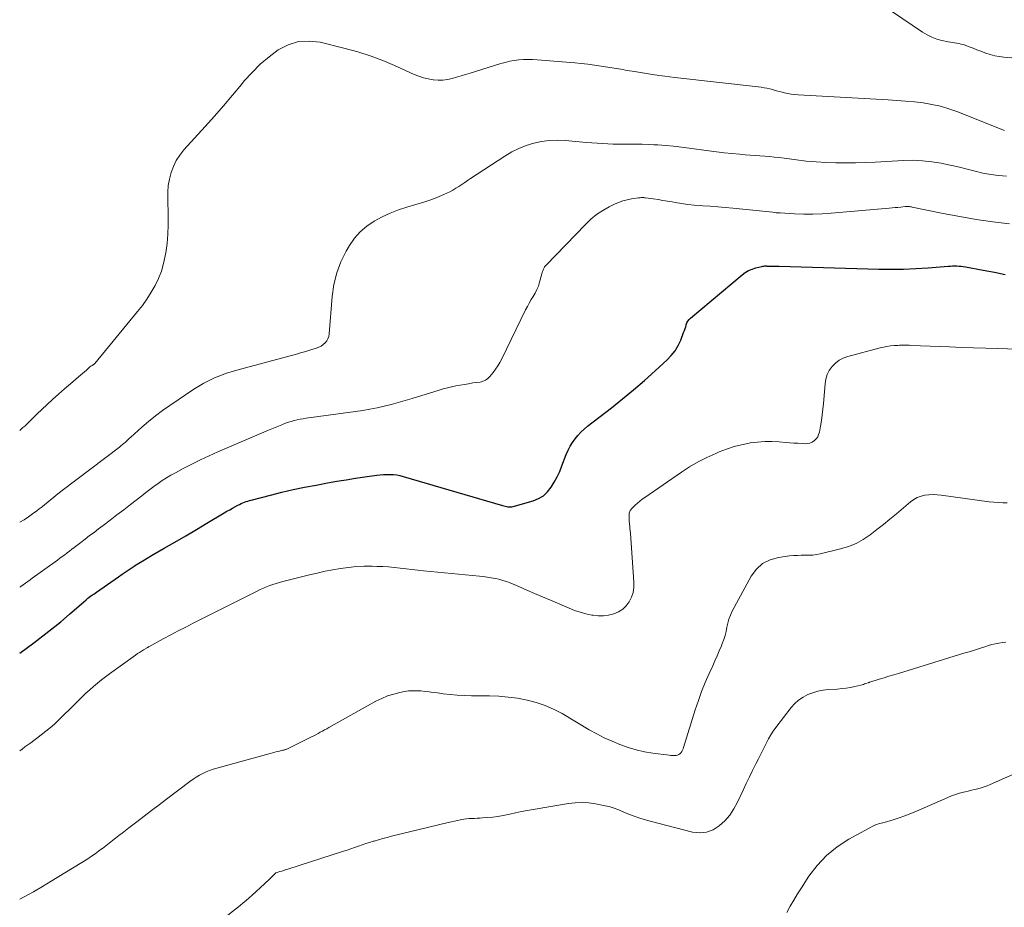
# Model space of a CAD drawing. Units: feet. Extents: x 2045000 to 2050000, y 549993 to 555009.
# Drawn here: x 2045000 to 2045130, y 551372 to 551489 of the extents above; entities that cross this region are included whole.
import ezdxf

# ---------------------------------------------------------------- set-up
doc = ezdxf.new("R2010")
doc.units = ezdxf.units.FT
doc.header["$LTSCALE"] = 100
doc.header["$MEASUREMENT"] = 0
doc.layers.add('CONTOUR INDEX', color=32, linetype='Continuous', lineweight=25)
doc.layers.add('CONTOUR INTERMEDIATE', color=40, linetype='Continuous', lineweight=15)

msp = doc.modelspace()

# ---------------------------------------------------------------- linework, layer by layer
at = {"layer": 'CONTOUR INDEX', "elevation": 780, "flags": 128}
msp.add_lwpolyline([(2045000, 551405.23), (2045001.86, 551406.58), (2045003.08, 551407.49), (2045004.27, 551408.42), (2045005.44, 551409.38), (2045006.6, 551410.36), (2045008.79, 551412.27), (2045008.83, 551412.31), (2045008.88, 551412.35), (2045008.92, 551412.4), (2045008.97, 551412.44), (2045009.02, 551412.48), (2045009.06, 551412.51), (2045009.11, 551412.55), (2045009.16, 551412.59), (2045009.43, 551412.78), (2045009.61, 551412.91), (2045009.79, 551413.04), (2045009.98, 551413.17), (2045010.16, 551413.3), (2045013.05, 551415.31), (2045013.57, 551415.67), (2045014.09, 551416.02), (2045014.61, 551416.37), (2045015.14, 551416.72), (2045015.19, 551416.75), (2045015.74, 551417.1), (2045016.3, 551417.45), (2045016.86, 551417.79), (2045017.43, 551418.12), (2045019.13, 551419.09), (2045020.54, 551419.91), (2045021.96, 551420.74), (2045023.37, 551421.57), (2045024.77, 551422.4), (2045027.04, 551423.76), (2045027.41, 551423.98), (2045027.78, 551424.19), (2045028.15, 551424.4), (2045028.53, 551424.6), (2045028.86, 551424.79), (2045029.07, 551424.89), (2045029.29, 551425), (2045029.5, 551425.09), (2045029.72, 551425.18), (2045029.94, 551425.26), (2045030.17, 551425.34), (2045030.39, 551425.4), (2045030.62, 551425.47), (2045033.16, 551426.13), (2045034.66, 551426.5), (2045036.17, 551426.85), (2045037.68, 551427.17), (2045039.2, 551427.46), (2045040.72, 551427.73), (2045041.94, 551427.95), (2045043.17, 551428.15), (2045044.4, 551428.35), (2045045.64, 551428.53), (2045047.23, 551428.75), (2045047.67, 551428.8), (2045048.11, 551428.84), (2045048.55, 551428.86), (2045048.99, 551428.86), (2045049.43, 551428.84), (2045049.87, 551428.79), (2045050.3, 551428.71), (2045050.72, 551428.6), (2045063.85, 551424.76), (2045064.03, 551424.72), (2045064.21, 551424.67), (2045064.39, 551424.63), (2045064.57, 551424.59), (2045064.75, 551424.57), (2045064.93, 551424.57), (2045065.11, 551424.59), (2045065.29, 551424.63), (2045067.92, 551425.38), (2045068.63, 551425.67), (2045069.28, 551426.05), (2045069.83, 551426.56), (2045070.31, 551427.16), (2045070.72, 551427.85), (2045071.1, 551428.55), (2045071.43, 551429.27), (2045071.73, 551430), (2045072.31, 551431.52), (2045072.54, 551432.06), (2045072.81, 551432.59), (2045073.12, 551433.09), (2045073.46, 551433.57), (2045073.84, 551434.02), (2045074.24, 551434.45), (2045074.67, 551434.86), (2045075.12, 551435.23), (2045078.27, 551437.67), (2045079.75, 551438.85), (2045081.21, 551440.05), (2045082.64, 551441.29), (2045084.05, 551442.56), (2045085.64, 551444.02), (2045086.19, 551444.6), (2045086.69, 551445.22), (2045087.09, 551445.91), (2045087.44, 551446.63), (2045087.83, 551447.65), (2045087.93, 551447.9), (2045088.02, 551448.15), (2045088.1, 551448.41), (2045088.17, 551448.67), (2045088.26, 551448.91), (2045088.38, 551449.14), (2045088.54, 551449.35), (2045088.72, 551449.53), (2045095.57, 551455.26), (2045095.99, 551455.57), (2045096.43, 551455.83), (2045096.91, 551456.03), (2045097.4, 551456.19), (2045098.18, 551456.39), (2045098.3, 551456.41), (2045098.43, 551456.43), (2045098.55, 551456.44), (2045098.68, 551456.44), (2045098.77, 551456.44), (2045098.85, 551456.43), (2045098.94, 551456.43), (2045099.02, 551456.43), (2045099.11, 551456.42), (2045099.19, 551456.42), (2045099.28, 551456.42), (2045099.36, 551456.41), (2045099.45, 551456.41), (2045099.67, 551456.41), (2045099.86, 551456.41), (2045100.06, 551456.41), (2045100.25, 551456.41), (2045100.45, 551456.41), (2045113.65, 551456.04), (2045115.28, 551456.02), (2045116.91, 551456.03), (2045118.53, 551456.1), (2045120.16, 551456.2), (2045122.84, 551456.41), (2045123.12, 551456.43), (2045123.41, 551456.44), (2045123.69, 551456.44), (2045123.97, 551456.44), (2045124.26, 551456.42), (2045124.54, 551456.4), (2045124.82, 551456.36), (2045125.1, 551456.32), (2045127.47, 551455.9), (2045128.93, 551455.62), (2045130.38, 551455.32)], dxfattribs=at)
at = {"layer": 'CONTOUR INTERMEDIATE', "flags": 128}
for points, elevation in [([(2045111.37, 551492.88), (2045119.42, 551487.37), (2045120.03, 551487.01), (2045120.66, 551486.7), (2045121.32, 551486.46), (2045122, 551486.28), (2045122.84, 551486.1), (2045123.12, 551486.05), (2045123.4, 551486), (2045123.68, 551485.96), (2045123.96, 551485.92), (2045124.24, 551485.87), (2045124.52, 551485.81), (2045124.79, 551485.73), (2045125.06, 551485.64), (2045125.58, 551485.45), (2045126.11, 551485.25), (2045126.63, 551485.05), (2045127.16, 551484.85), (2045127.69, 551484.65), (2045127.8, 551484.61), (2045128.39, 551484.41), (2045128.98, 551484.25), (2045129.59, 551484.14), (2045130.2, 551484.06), (2045138.03, 551483.4)], 764), ([(2045000, 551434.68), (2045000.42, 551435.05), (2045000.67, 551435.26), (2045000.91, 551435.49), (2045001.14, 551435.71), (2045001.37, 551435.94), (2045001.61, 551436.18), (2045001.84, 551436.41), (2045002.07, 551436.64), (2045002.31, 551436.86), (2045003.6, 551438.09), (2045004.37, 551438.8), (2045005.14, 551439.5), (2045005.92, 551440.19), (2045006.72, 551440.86), (2045007.8, 551441.77), (2045008.06, 551441.99), (2045008.32, 551442.21), (2045008.57, 551442.43), (2045008.82, 551442.66), (2045009.3, 551443.09), (2045009.39, 551443.17), (2045009.59, 551443.29), (2045009.64, 551443.32), (2045009.69, 551443.34), (2045009.73, 551443.37), (2045009.78, 551443.4), (2045009.83, 551443.43), (2045009.87, 551443.47), (2045009.91, 551443.51), (2045009.95, 551443.55), (2045015.59, 551450.4), (2045016.23, 551451.23), (2045016.83, 551452.07), (2045017.39, 551452.96), (2045017.91, 551453.86), (2045018.36, 551454.8), (2045018.75, 551455.76), (2045019.03, 551456.75), (2045019.26, 551457.77), (2045019.32, 551458.17), (2045019.49, 551459.4), (2045019.61, 551460.63), (2045019.66, 551461.88), (2045019.65, 551463.12), (2045019.58, 551465.32), (2045019.59, 551466.2), (2045019.66, 551467.07), (2045019.82, 551467.93), (2045020.03, 551468.79), (2045020.33, 551469.61), (2045020.7, 551470.39), (2045021.18, 551471.12), (2045021.72, 551471.8), (2045024.52, 551474.89), (2045025.75, 551476.27), (2045026.96, 551477.65), (2045028.15, 551479.05), (2045029.33, 551480.46), (2045029.71, 551480.93), (2045030.74, 551482.06), (2045031.82, 551483.14), (2045032.98, 551484.12), (2045034.21, 551485.03), (2045035.51, 551485.7), (2045036.86, 551486.12), (2045038.28, 551486.2), (2045039.73, 551486.04), (2045042.9, 551485.27), (2045044.71, 551484.77), (2045046.5, 551484.21), (2045048.25, 551483.54), (2045049.97, 551482.81), (2045052.2, 551481.79), (2045052.8, 551481.55), (2045053.42, 551481.34), (2045054.05, 551481.19), (2045054.69, 551481.08), (2045054.76, 551481.07), (2045055.37, 551481.04), (2045055.98, 551481.04), (2045056.59, 551481.13), (2045057.19, 551481.25), (2045057.79, 551481.42), (2045058.38, 551481.6), (2045058.98, 551481.77), (2045059.57, 551481.96), (2045063.65, 551483.22), (2045064.23, 551483.38), (2045064.82, 551483.52), (2045065.42, 551483.63), (2045066.02, 551483.71), (2045066.63, 551483.75), (2045067.24, 551483.77), (2045067.84, 551483.76), (2045068.45, 551483.73), (2045073.42, 551483.32), (2045074.29, 551483.24), (2045075.17, 551483.14), (2045076.04, 551483.02), (2045076.91, 551482.89), (2045077.78, 551482.75), (2045078.65, 551482.61), (2045079.51, 551482.46), (2045080.38, 551482.32), (2045081.32, 551482.16), (2045082.65, 551481.95), (2045083.99, 551481.75), (2045085.33, 551481.57), (2045086.68, 551481.4), (2045098.1, 551480.08), (2045098.48, 551480.02), (2045098.85, 551479.96), (2045099.22, 551479.87), (2045099.58, 551479.78), (2045099.94, 551479.68), (2045100.31, 551479.58), (2045100.67, 551479.49), (2045101.04, 551479.4), (2045101.19, 551479.36), (2045101.63, 551479.27), (2045102.07, 551479.19), (2045102.52, 551479.14), (2045102.97, 551479.1), (2045114.87, 551478.43), (2045116.03, 551478.35), (2045117.19, 551478.25), (2045118.35, 551478.14), (2045119.51, 551478.01), (2045120.65, 551477.82), (2045121.79, 551477.57), (2045122.89, 551477.25), (2045123.99, 551476.86), (2045130.26, 551474.37)], 768), ([(2045000, 551422.53), (2045000.57, 551422.87), (2045001.15, 551423.24), (2045001.71, 551423.63), (2045002.26, 551424.04), (2045002.58, 551424.29), (2045002.96, 551424.58), (2045003.34, 551424.89), (2045003.72, 551425.2), (2045004.09, 551425.51), (2045004.46, 551425.82), (2045004.84, 551426.12), (2045005.22, 551426.43), (2045005.6, 551426.72), (2045013.2, 551432.49), (2045013.4, 551432.64), (2045013.6, 551432.8), (2045013.79, 551432.96), (2045013.98, 551433.13), (2045014.16, 551433.3), (2045014.35, 551433.47), (2045014.54, 551433.64), (2045014.72, 551433.81), (2045016.16, 551435.11), (2045017.05, 551435.88), (2045017.95, 551436.62), (2045018.89, 551437.32), (2045019.86, 551438), (2045023.04, 551440.13), (2045023.7, 551440.55), (2045024.37, 551440.94), (2045025.06, 551441.3), (2045025.77, 551441.63), (2045026.49, 551441.92), (2045027.22, 551442.2), (2045027.96, 551442.44), (2045028.71, 551442.65), (2045035.78, 551444.55), (2045036.47, 551444.74), (2045037.16, 551444.93), (2045037.85, 551445.14), (2045038.53, 551445.35), (2045039.24, 551445.57), (2045039.56, 551445.69), (2045039.86, 551445.85), (2045040.14, 551446.04), (2045040.4, 551446.27), (2045040.61, 551446.53), (2045040.78, 551446.81), (2045040.89, 551447.12), (2045040.95, 551447.45), (2045041.34, 551452.41), (2045041.57, 551453.98), (2045041.94, 551455.52), (2045042.5, 551456.99), (2045043.2, 551458.42), (2045043.62, 551459.15), (2045044.29, 551460.11), (2045045.03, 551460.98), (2045045.91, 551461.73), (2045046.88, 551462.38), (2045047.93, 551462.93), (2045049, 551463.43), (2045050.1, 551463.86), (2045051.23, 551464.23), (2045053.6, 551464.94), (2045054.24, 551465.14), (2045054.87, 551465.37), (2045055.49, 551465.62), (2045056.11, 551465.89), (2045056.49, 551466.07), (2045056.91, 551466.27), (2045057.31, 551466.49), (2045057.71, 551466.72), (2045058.1, 551466.97), (2045058.48, 551467.23), (2045058.87, 551467.48), (2045059.25, 551467.74), (2045059.64, 551468), (2045064.19, 551470.99), (2045065.09, 551471.53), (2045066.02, 551472), (2045067, 551472.38), (2045068, 551472.69), (2045069.03, 551472.91), (2045070.06, 551473.05), (2045071.1, 551473.08), (2045072.15, 551473.04), (2045074.98, 551472.79), (2045075.69, 551472.73), (2045076.39, 551472.68), (2045077.1, 551472.63), (2045077.8, 551472.59), (2045078.51, 551472.57), (2045079.21, 551472.55), (2045079.92, 551472.55), (2045080.63, 551472.55), (2045080.78, 551472.56), (2045081.56, 551472.56), (2045082.34, 551472.56), (2045083.12, 551472.53), (2045083.9, 551472.49), (2045084.43, 551472.45), (2045085.47, 551472.37), (2045086.5, 551472.28), (2045087.54, 551472.16), (2045088.58, 551472.03), (2045091.17, 551471.68), (2045092.18, 551471.55), (2045093.2, 551471.43), (2045094.22, 551471.32), (2045095.23, 551471.22), (2045095.99, 551471.15), (2045096.63, 551471.1), (2045097.27, 551471.05), (2045097.91, 551471), (2045098.56, 551470.95), (2045099.2, 551470.91), (2045099.84, 551470.85), (2045100.48, 551470.78), (2045101.12, 551470.7)], 772), ([(2045101.12, 551470.7), (2045102.75, 551470.47), (2045104.04, 551470.32), (2045105.34, 551470.2), (2045106.64, 551470.13), (2045107.95, 551470.09), (2045109.25, 551470.08), (2045110.56, 551470.1), (2045111.86, 551470.14), (2045113.17, 551470.19), (2045116.93, 551470.4), (2045118.18, 551470.42), (2045119.42, 551470.37), (2045120.65, 551470.24), (2045121.88, 551470.04), (2045122.24, 551469.97), (2045123.29, 551469.75), (2045124.32, 551469.52), (2045125.35, 551469.26), (2045126.38, 551468.99), (2045127.41, 551468.74), (2045128.45, 551468.54), (2045129.5, 551468.41), (2045130.56, 551468.33)], 772), ([(2045000, 551413.93), (2045000.16, 551414.05), (2045000.47, 551414.26), (2045000.77, 551414.47), (2045001.07, 551414.69), (2045001.37, 551414.91), (2045001.67, 551415.12), (2045004.99, 551417.53), (2045005.31, 551417.77), (2045005.63, 551418), (2045005.95, 551418.24), (2045006.27, 551418.48), (2045006.59, 551418.73), (2045006.91, 551418.97), (2045007.22, 551419.21), (2045007.54, 551419.46), (2045008.08, 551419.87), (2045008.66, 551420.31), (2045009.25, 551420.76), (2045009.84, 551421.2), (2045010.43, 551421.65), (2045011.06, 551422.12), (2045011.97, 551422.81), (2045012.87, 551423.5), (2045013.77, 551424.19), (2045014.66, 551424.88), (2045016.15, 551426.04), (2045016.68, 551426.45), (2045017.22, 551426.86), (2045017.76, 551427.26), (2045018.31, 551427.66), (2045018.86, 551428.04), (2045019.43, 551428.41), (2045020.01, 551428.75), (2045020.6, 551429.08), (2045021.64, 551429.64), (2045022.76, 551430.22), (2045023.9, 551430.79), (2045025.05, 551431.32), (2045026.2, 551431.83), (2045032.92, 551434.71), (2045033.35, 551434.9), (2045033.79, 551435.08), (2045034.22, 551435.26), (2045034.66, 551435.44), (2045034.78, 551435.49), (2045035.16, 551435.63), (2045035.54, 551435.76), (2045035.93, 551435.88), (2045036.32, 551435.99), (2045036.72, 551436.08), (2045037.11, 551436.16), (2045037.51, 551436.23), (2045037.91, 551436.3), (2045044.43, 551437.2), (2045045.38, 551437.34), (2045046.33, 551437.51), (2045047.27, 551437.69), (2045048.21, 551437.9), (2045049.15, 551438.13), (2045050.08, 551438.37), (2045051, 551438.63), (2045051.92, 551438.91), (2045055.49, 551440.01), (2045056.03, 551440.17), (2045056.59, 551440.32), (2045057.14, 551440.45), (2045057.7, 551440.57), (2045058.26, 551440.68), (2045058.82, 551440.78), (2045059.39, 551440.87), (2045059.95, 551440.96), (2045060.91, 551441.09), (2045061.09, 551441.13), (2045061.27, 551441.18), (2045061.44, 551441.25), (2045061.61, 551441.33), (2045061.77, 551441.43), (2045061.91, 551441.54), (2045062.05, 551441.67), (2045062.18, 551441.8), (2045062.63, 551442.35), (2045062.95, 551442.78), (2045063.26, 551443.22), (2045063.53, 551443.69), (2045063.79, 551444.17), (2045066.93, 551450.63), (2045067.16, 551451.09), (2045067.41, 551451.54), (2045067.67, 551451.99), (2045067.94, 551452.42), (2045068.2, 551452.86), (2045068.43, 551453.32), (2045068.62, 551453.79), (2045068.78, 551454.28), (2045069.09, 551455.42), (2045069.13, 551455.57), (2045069.18, 551455.73), (2045069.23, 551455.88), (2045069.29, 551456.03), (2045069.36, 551456.18), (2045069.44, 551456.31), (2045069.54, 551456.44), (2045069.64, 551456.56), (2045074.83, 551461.95), (2045075.55, 551462.62), (2045076.31, 551463.24), (2045077.12, 551463.78), (2045077.98, 551464.27), (2045078.69, 551464.63), (2045079.23, 551464.86), (2045079.77, 551465.06), (2045080.34, 551465.21), (2045080.92, 551465.32), (2045081.86, 551465.45), (2045081.97, 551465.46), (2045082.09, 551465.47), (2045082.2, 551465.48), (2045082.32, 551465.48), (2045082.44, 551465.48), (2045082.55, 551465.48), (2045082.67, 551465.46), (2045082.78, 551465.45), (2045083.81, 551465.31), (2045084.44, 551465.22), (2045085.07, 551465.12), (2045085.7, 551465.02), (2045086.32, 551464.91), (2045086.73, 551464.83), (2045087.56, 551464.69), (2045088.4, 551464.58), (2045089.23, 551464.49), (2045090.07, 551464.43), (2045090.37, 551464.41), (2045091.36, 551464.35), (2045092.36, 551464.28), (2045093.34, 551464.19), (2045094.33, 551464.09), (2045099.61, 551463.54), (2045099.85, 551463.52), (2045100.09, 551463.49), (2045100.33, 551463.48), (2045100.58, 551463.46), (2045102.51, 551463.34), (2045103.72, 551463.3), (2045104.93, 551463.29), (2045106.14, 551463.33), (2045107.35, 551463.41), (2045115, 551464.09), (2045115.4, 551464.12), (2045115.79, 551464.16), (2045116.18, 551464.2), (2045116.58, 551464.24), (2045117.12, 551464.3), (2045117.24, 551464.31), (2045117.36, 551464.31), (2045117.48, 551464.31), (2045117.6, 551464.3), (2045117.72, 551464.29), (2045117.84, 551464.27), (2045117.96, 551464.25), (2045118.08, 551464.23), (2045122.18, 551463.39), (2045124.35, 551462.98), (2045126.53, 551462.61), (2045128.72, 551462.3), (2045130.92, 551462.03)], 776), ([(2045000, 551392.3), (2045000.31, 551392.52), (2045000.7, 551392.8), (2045001.09, 551393.07), (2045001.48, 551393.36), (2045001.86, 551393.64), (2045002.23, 551393.94), (2045004.09, 551395.4), (2045004.25, 551395.52), (2045004.4, 551395.65), (2045004.55, 551395.79), (2045004.69, 551395.92), (2045007.79, 551398.96), (2045008.28, 551399.43), (2045008.77, 551399.9), (2045009.27, 551400.35), (2045009.77, 551400.8), (2045010.28, 551401.24), (2045010.8, 551401.67), (2045011.33, 551402.08), (2045011.87, 551402.48), (2045015.34, 551404.97), (2045015.59, 551405.15), (2045015.84, 551405.32), (2045016.1, 551405.48), (2045016.36, 551405.64), (2045016.85, 551405.93), (2045016.87, 551405.95), (2045016.89, 551405.96), (2045016.91, 551405.97), (2045016.93, 551405.98), (2045017, 551406.02), (2045017.02, 551406.03), (2045017.04, 551406.04), (2045017.06, 551406.05), (2045017.08, 551406.06), (2045019, 551407.1), (2045019.99, 551407.63), (2045020.97, 551408.15), (2045021.97, 551408.67), (2045022.96, 551409.17), (2045031.42, 551413.43), (2045031.83, 551413.63), (2045032.24, 551413.81), (2045032.65, 551413.99), (2045033.07, 551414.15), (2045033.5, 551414.3), (2045033.93, 551414.44), (2045034.36, 551414.57), (2045034.79, 551414.69), (2045038.34, 551415.58), (2045039.36, 551415.82), (2045040.39, 551416.05), (2045041.42, 551416.25), (2045042.45, 551416.43), (2045043.48, 551416.57), (2045044.52, 551416.67), (2045045.57, 551416.71), (2045046.62, 551416.72), (2045047.25, 551416.7), (2045048.02, 551416.67), (2045048.8, 551416.62), (2045049.57, 551416.55), (2045050.34, 551416.46), (2045051.11, 551416.36), (2045051.88, 551416.27), (2045052.65, 551416.19), (2045053.42, 551416.11), (2045060.81, 551415.41), (2045061.33, 551415.35), (2045061.85, 551415.29), (2045062.36, 551415.2), (2045062.88, 551415.11), (2045063.38, 551414.99), (2045063.89, 551414.85), (2045064.38, 551414.68), (2045064.87, 551414.5), (2045066.01, 551414.02), (2045067.07, 551413.57), (2045068.12, 551413.12), (2045069.18, 551412.67), (2045070.23, 551412.22), (2045072.67, 551411.16), (2045073.4, 551410.87), (2045074.15, 551410.62), (2045074.91, 551410.42), (2045075.68, 551410.26), (2045075.85, 551410.23), (2045076.54, 551410.16), (2045077.22, 551410.15), (2045077.9, 551410.25), (2045078.58, 551410.41), (2045078.61, 551410.42), (2045079.22, 551410.69), (2045079.77, 551411.04), (2045080.23, 551411.49), (2045080.64, 551412.02), (2045080.93, 551412.63), (2045081.15, 551413.26), (2045081.24, 551413.92), (2045081.26, 551414.59), (2045080.78, 551421.11), (2045080.75, 551421.4), (2045080.73, 551421.69), (2045080.7, 551421.99), (2045080.67, 551422.28), (2045080.65, 551422.43), (2045080.63, 551422.65), (2045080.61, 551422.87), (2045080.61, 551423.09), (2045080.61, 551423.31), (2045080.61, 551423.5), (2045080.62, 551423.62), (2045080.64, 551423.74), (2045080.67, 551423.86), (2045080.71, 551423.97), (2045080.76, 551424.08), (2045080.83, 551424.18), (2045080.9, 551424.28), (2045080.98, 551424.37), (2045081.41, 551424.78), (2045081.72, 551425.06), (2045082.03, 551425.33), (2045082.36, 551425.59), (2045082.7, 551425.83), (2045087.53, 551429.15), (2045088.62, 551429.85), (2045089.74, 551430.51), (2045090.89, 551431.09), (2045092.07, 551431.64), (2045092.55, 551431.84), (2045093.52, 551432.21), (2045094.5, 551432.54), (2045095.49, 551432.79), (2045096.51, 551433), (2045096.64, 551433.03), (2045097.6, 551433.15), (2045098.55, 551433.23), (2045099.51, 551433.23), (2045100.47, 551433.18), (2045101.31, 551433.1), (2045101.86, 551433.06), (2045102.4, 551433.01), (2045102.95, 551432.98), (2045103.49, 551432.94), (2045103.89, 551432.92), (2045104.22, 551432.94), (2045104.54, 551433.01), (2045104.84, 551433.14), (2045105.13, 551433.33), (2045105.36, 551433.57), (2045105.56, 551433.83), (2045105.69, 551434.13), (2045105.79, 551434.46), (2045105.94, 551435.26), (2045106.06, 551436), (2045106.17, 551436.75), (2045106.25, 551437.5), (2045106.32, 551438.25), (2045106.53, 551440.85), (2045106.63, 551441.48), (2045106.81, 551442.07), (2045107.1, 551442.62), (2045107.46, 551443.14), (2045107.91, 551443.59), (2045108.4, 551443.97), (2045108.95, 551444.25), (2045109.55, 551444.47), (2045113.82, 551445.61), (2045114.27, 551445.72), (2045114.73, 551445.81), (2045115.19, 551445.87), (2045115.66, 551445.91), (2045116.16, 551445.94), (2045116.38, 551445.95), (2045116.59, 551445.96), (2045116.8, 551445.96), (2045117.02, 551445.96), (2045117.23, 551445.96), (2045117.45, 551445.96), (2045117.66, 551445.95), (2045117.87, 551445.94), (2045122.99, 551445.74), (2045124.59, 551445.67), (2045126.19, 551445.62), (2045127.79, 551445.57), (2045129.39, 551445.52), (2045131.93, 551445.45)], 784), ([(2045000, 551372.65), (2045000.61, 551372.97), (2045001.81, 551373.63), (2045003, 551374.32), (2045004.17, 551375.03), (2045009, 551378.02), (2045009.49, 551378.34), (2045009.97, 551378.66), (2045010.44, 551379), (2045010.91, 551379.35), (2045010.97, 551379.39), (2045011.4, 551379.73), (2045011.83, 551380.07), (2045012.26, 551380.41), (2045012.69, 551380.75), (2045013.13, 551381.09), (2045013.56, 551381.42), (2045013.99, 551381.76), (2045014.43, 551382.09), (2045015.5, 551382.91), (2045016.48, 551383.66), (2045017.45, 551384.4), (2045018.43, 551385.14), (2045019.4, 551385.88), (2045022.52, 551388.24), (2045022.93, 551388.53), (2045023.34, 551388.81), (2045023.77, 551389.06), (2045024.21, 551389.3), (2045024.66, 551389.51), (2045025.11, 551389.71), (2045025.58, 551389.87), (2045026.06, 551390.02), (2045033.14, 551391.96), (2045033.44, 551392.04), (2045033.74, 551392.12), (2045034.05, 551392.19), (2045034.35, 551392.26), (2045034.83, 551392.36), (2045034.9, 551392.38), (2045034.96, 551392.4), (2045035.03, 551392.41), (2045035.09, 551392.43), (2045035.15, 551392.46), (2045035.22, 551392.48), (2045035.28, 551392.51), (2045035.34, 551392.53), (2045038.62, 551394.13), (2045038.91, 551394.28), (2045039.19, 551394.43), (2045039.48, 551394.58), (2045039.76, 551394.74), (2045040.05, 551394.9), (2045040.33, 551395.06), (2045040.61, 551395.22), (2045040.9, 551395.38), (2045047.13, 551398.86), (2045047.89, 551399.23), (2045048.67, 551399.56), (2045049.48, 551399.81), (2045050.3, 551400.01), (2045050.91, 551400.13), (2045051.45, 551400.21), (2045051.99, 551400.25), (2045052.53, 551400.25), (2045053.07, 551400.21), (2045053.62, 551400.15), (2045054.16, 551400.08), (2045054.7, 551400.02), (2045055.25, 551399.95), (2045056.02, 551399.85), (2045056.96, 551399.74), (2045057.89, 551399.66), (2045058.83, 551399.61), (2045059.77, 551399.59), (2045062.13, 551399.56), (2045063.39, 551399.51), (2045064.63, 551399.41), (2045065.87, 551399.24), (2045067.11, 551399.01), (2045068.32, 551398.7), (2045069.5, 551398.3), (2045070.63, 551397.8), (2045071.74, 551397.22), (2045075.34, 551395.09), (2045076.33, 551394.54), (2045077.33, 551394.02), (2045078.36, 551393.55), (2045079.4, 551393.12), (2045080.47, 551392.74), (2045081.54, 551392.42), (2045082.64, 551392.18), (2045083.75, 551391.99), (2045085.91, 551391.71), (2045086.12, 551391.68), (2045086.34, 551391.67), (2045086.56, 551391.68), (2045086.78, 551391.69), (2045086.82, 551391.69), (2045087.01, 551391.73), (2045087.18, 551391.8), (2045087.33, 551391.91), (2045087.46, 551392.04), (2045087.57, 551392.2), (2045087.67, 551392.37), (2045087.75, 551392.55), (2045087.82, 551392.74), (2045089.37, 551397.73), (2045089.78, 551398.95), (2045090.21, 551400.16), (2045090.69, 551401.34), (2045091.21, 551402.52), (2045091.67, 551403.54), (2045091.97, 551404.2), (2045092.26, 551404.86), (2045092.55, 551405.53), (2045092.82, 551406.2), (2045092.94, 551406.5), (2045093.14, 551407.03), (2045093.31, 551407.56), (2045093.44, 551408.1), (2045093.55, 551408.65), (2045093.67, 551409.2), (2045093.83, 551409.73), (2045094.03, 551410.24), (2045094.27, 551410.75), (2045096.76, 551415.38), (2045097.46, 551416.31), (2045098.28, 551417.07), (2045099.28, 551417.57), (2045100.4, 551417.88), (2045101.85, 551418.07), (2045102.36, 551418.12), (2045102.87, 551418.15), (2045103.38, 551418.16), (2045103.89, 551418.16), (2045104.39, 551418.16), (2045104.9, 551418.19), (2045105.4, 551418.26), (2045105.9, 551418.36), (2045108.58, 551419.01), (2045109.63, 551419.34), (2045110.64, 551419.74), (2045111.59, 551420.27), (2045112.5, 551420.88), (2045113.38, 551421.57), (2045114.25, 551422.25), (2045115.11, 551422.96), (2045115.97, 551423.67), (2045117.84, 551425.25), (2045118.28, 551425.55), (2045118.73, 551425.81), (2045119.23, 551425.98), (2045119.74, 551426.11), (2045120.28, 551426.16), (2045120.82, 551426.19), (2045121.36, 551426.17), (2045121.89, 551426.12), (2045128.26, 551425.25), (2045128.85, 551425.18), (2045129.45, 551425.13), (2045130.04, 551425.11), (2045130.64, 551425.1)], 788), ([(2045026.5, 551369.75), (2045029.16, 551371.84), (2045029.57, 551372.17), (2045029.98, 551372.51), (2045030.37, 551372.85), (2045030.76, 551373.2), (2045032.39, 551374.7), (2045032.62, 551374.91), (2045032.85, 551375.14), (2045033.08, 551375.36), (2045033.31, 551375.59), (2045033.73, 551376.03), (2045033.78, 551376.07), (2045033.85, 551376.11), (2045033.86, 551376.12), (2045033.88, 551376.13), (2045033.89, 551376.14), (2045033.91, 551376.14), (2045034.41, 551376.31), (2045034.67, 551376.39), (2045034.94, 551376.48), (2045035.2, 551376.57), (2045035.47, 551376.65), (2045042.84, 551379.01), (2045043.33, 551379.17), (2045043.82, 551379.34), (2045044.31, 551379.5), (2045044.8, 551379.67), (2045045.29, 551379.84), (2045045.78, 551380.01), (2045046.27, 551380.16), (2045046.76, 551380.32), (2045046.9, 551380.36), (2045047.47, 551380.52), (2045048.04, 551380.68), (2045048.61, 551380.83), (2045049.18, 551380.98), (2045056.7, 551382.82), (2045057.1, 551382.91), (2045057.5, 551383), (2045057.9, 551383.09), (2045058.3, 551383.16), (2045058.42, 551383.19), (2045058.76, 551383.24), (2045059.11, 551383.29), (2045059.46, 551383.32), (2045059.81, 551383.34), (2045060.16, 551383.36), (2045060.52, 551383.38), (2045060.87, 551383.4), (2045061.22, 551383.42), (2045061.9, 551383.47), (2045062.59, 551383.53), (2045063.27, 551383.62), (2045063.95, 551383.74), (2045064.63, 551383.88), (2045064.82, 551383.92), (2045065.59, 551384.1), (2045066.36, 551384.26), (2045067.14, 551384.4), (2045067.91, 551384.54), (2045072.59, 551385.31), (2045073.49, 551385.41), (2045074.39, 551385.45), (2045075.29, 551385.39), (2045076.19, 551385.27), (2045077.46, 551385.03), (2045077.72, 551384.97), (2045077.98, 551384.91), (2045078.24, 551384.84), (2045078.49, 551384.75), (2045078.75, 551384.66), (2045079, 551384.57), (2045079.25, 551384.47), (2045079.5, 551384.36), (2045080.44, 551383.97), (2045081.16, 551383.68), (2045081.89, 551383.42), (2045082.63, 551383.19), (2045083.38, 551382.98), (2045089.01, 551381.55), (2045089.96, 551381.45), (2045090.87, 551381.52), (2045091.73, 551381.85), (2045092.54, 551382.35), (2045093.27, 551383.04), (2045093.93, 551383.78), (2045094.48, 551384.61), (2045094.96, 551385.49), (2045095.71, 551387.09), (2045096.12, 551387.96), (2045096.54, 551388.83), (2045096.96, 551389.7), (2045097.39, 551390.56), (2045097.72, 551391.22), (2045097.98, 551391.75), (2045098.25, 551392.29), (2045098.52, 551392.83), (2045098.78, 551393.36), (2045099.06, 551393.89), (2045099.36, 551394.41), (2045099.69, 551394.91), (2045100.04, 551395.39), (2045102.05, 551398.02), (2045102.52, 551398.54), (2045103.04, 551399.01), (2045103.62, 551399.4), (2045104.25, 551399.73), (2045104.92, 551399.98), (2045105.6, 551400.18), (2045106.29, 551400.31), (2045107, 551400.39), (2045108.18, 551400.47), (2045108.76, 551400.52), (2045109.34, 551400.59), (2045109.91, 551400.69), (2045110.48, 551400.81), (2045111.27, 551400.99), (2045111.44, 551401.04), (2045111.61, 551401.08), (2045111.77, 551401.14), (2045111.94, 551401.19), (2045112.23, 551401.3), (2045112.25, 551401.3), (2045112.27, 551401.31), (2045112.29, 551401.32), (2045112.31, 551401.32), (2045112.39, 551401.35), (2045112.41, 551401.36), (2045112.43, 551401.37), (2045112.45, 551401.37), (2045112.47, 551401.38), (2045113.71, 551401.76), (2045114.35, 551401.95), (2045114.99, 551402.15), (2045115.63, 551402.34), (2045116.26, 551402.54), (2045124.9, 551405.2), (2045125.59, 551405.41), (2045126.29, 551405.63), (2045126.98, 551405.84), (2045127.68, 551406.06), (2045128.17, 551406.22), (2045128.62, 551406.34), (2045129.07, 551406.45), (2045129.53, 551406.54), (2045129.99, 551406.61), (2045130.46, 551406.65)], 792), ([(2045101.47, 551370.92), (2045101.93, 551371.74), (2045102.4, 551372.55), (2045102.89, 551373.36), (2045103.4, 551374.15), (2045104.39, 551375.69), (2045105.5, 551377.14), (2045106.73, 551378.46), (2045108.14, 551379.59), (2045109.68, 551380.59), (2045112.85, 551382.33), (2045113.02, 551382.41), (2045113.21, 551382.49), (2045113.4, 551382.56), (2045113.59, 551382.62), (2045113.78, 551382.67), (2045113.98, 551382.72), (2045114.17, 551382.77), (2045114.37, 551382.83), (2045115.55, 551383.18), (2045116.34, 551383.43), (2045117.11, 551383.7), (2045117.88, 551384), (2045118.63, 551384.31), (2045122.77, 551386.11), (2045123.27, 551386.32), (2045123.78, 551386.51), (2045124.31, 551386.67), (2045124.83, 551386.81), (2045125.05, 551386.87), (2045125.47, 551386.97), (2045125.9, 551387.07), (2045126.32, 551387.17), (2045126.75, 551387.27), (2045127.17, 551387.38), (2045127.59, 551387.51), (2045128, 551387.66), (2045128.4, 551387.82), (2045136.36, 551391.37)], 796)]:
    msp.add_lwpolyline(points, dxfattribs=dict(at, elevation=elevation))

doc.saveas('drawing.dxf')
